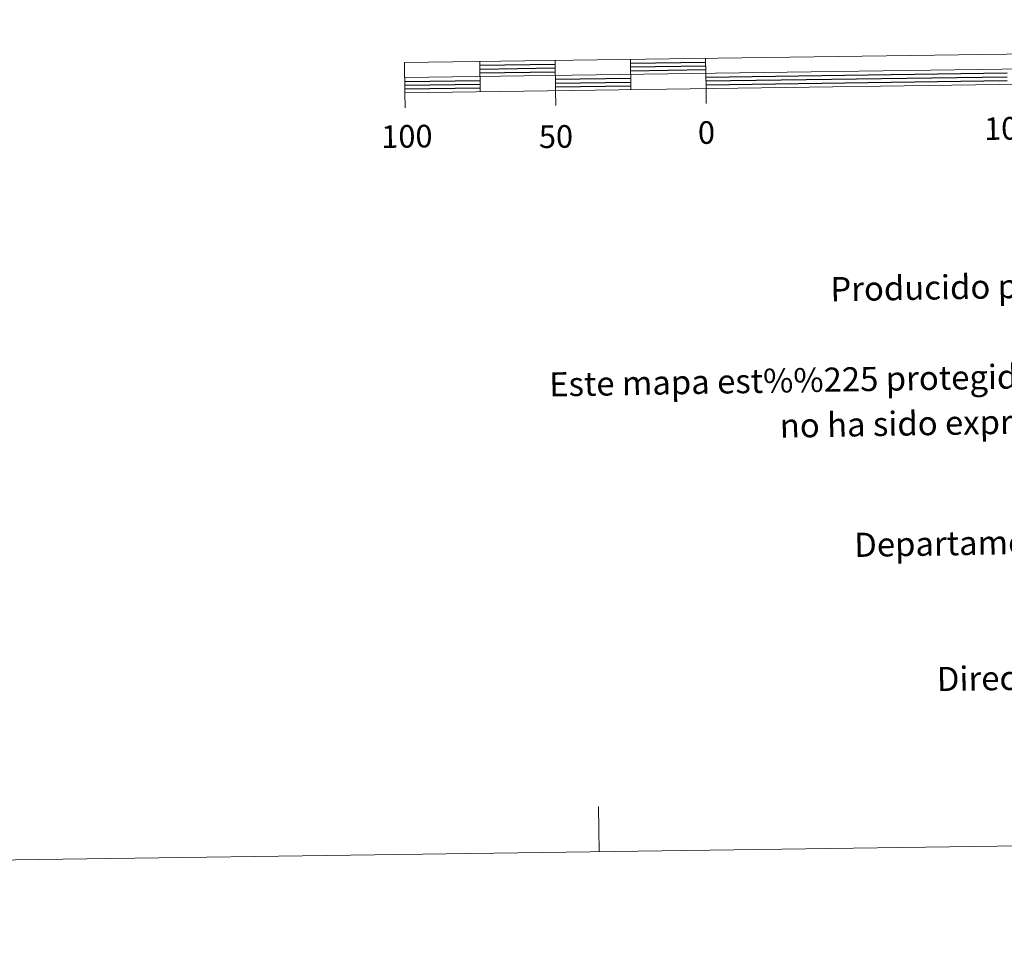
# Model space of a CAD drawing. Units: metres. Extents: x 592149 to 596645, y 4784185 to 4787217.
# Drawn here: x 594348 to 594675, y 4784185 to 4784494 of the extents above; entities that cross this region are included whole.
import ezdxf
from ezdxf.enums import TextEntityAlignment as Align

# ---------------------------------------------------------------- set-up
doc = ezdxf.new("R2010")
doc.units = ezdxf.units.M
doc.header["$MEASUREMENT"] = 0
doc.layers.add('Nivel 63', color=7, linetype='Continuous', lineweight=0)
doc.styles.add('Style-arial', font='arial.shx', dxfattribs={"bigfont": 'arialbig.shx'})

msp = doc.modelspace()

# ---------------------------------------------------------------- linework, layer by layer
at = {"layer": 'Nivel 63', "color": 7, "linetype": 'Continuous', "lineweight": 13}
for p, q in [((594475.68, 4784475.05), (595075.6, 4784483.41)), ((594500.6, 4784480.4), (594500.75, 4784470.4)), ((594525.6, 4784480.75), (594525.74, 4784470.75)), ((594550.6, 4784481.1), (594550.74, 4784471.1)), ((594575.59, 4784481.44), (594575.73, 4784471.44)), ((594475.82, 4784465.05), (594475.75, 4784470.05)), ((594525.81, 4784465.75), (594525.74, 4784470.75)), ((594575.8, 4784466.45), (594575.73, 4784471.44))]:
    msp.add_line(p, q, dxfattribs=at)
at = {"layer": 'Nivel 63', "color": 7, "linetype": 'Continuous', "lineweight": 30}
for p, q in [((594500.62, 4784479.15), (594525.62, 4784479.5)), ((594550.62, 4784479.84), (594575.61, 4784480.19)), ((594550.63, 4784478.59), (594575.63, 4784478.94)), ((594500.64, 4784477.9), (594525.64, 4784478.25)), ((594500.66, 4784476.65), (594525.65, 4784477)), ((594550.65, 4784477.35), (594575.64, 4784477.7)), ((594575.68, 4784475.2), (594675.67, 4784476.59)), ((594575.7, 4784473.95), (594675.68, 4784475.34)), ((594475.7, 4784473.8), (594500.69, 4784474.15)), ((594475.71, 4784472.55), (594500.71, 4784472.9)), ((594525.69, 4784474.5), (594550.69, 4784474.85)), ((594525.7, 4784473.25), (594550.7, 4784473.6)), ((594525.72, 4784472), (594550.72, 4784472.35)), ((594575.71, 4784472.7), (594675.71, 4784474.09)), ((594475.73, 4784471.3), (594500.73, 4784471.65))]:
    msp.add_line(p, q, dxfattribs=at)
at = {"layer": 'Nivel 63', "color": 7, "linetype": 'Continuous', "lineweight": 0}
msp.add_line((594540.29, 4784218.13), (594540.08, 4784233.13), dxfattribs=at)
at = {"layer": 'Nivel 63', "color": 7, "linetype": 'Continuous', "lineweight": 13, "flags": 128}
msp.add_lwpolyline([(594775.71, 4784474.23), (595075.68, 4784478.42), (595075.54, 4784488.41), (594475.61, 4784480.05), (594475.75, 4784470.05), (594775.71, 4784474.23)], dxfattribs=at)
at = {"layer": 'Nivel 63', "color": 7, "linetype": 'Continuous', "lineweight": 0}
msp.add_3dface([(592190.58, 4784185.39), (592149.22, 4787155.07), (596603.63, 4787217.1), (596645.04, 4784247.45)], dxfattribs=at)

# ---------------------------------------------------------------- texts
at = {"layer": 'Nivel 63', "color": 7, "linetype": 'Continuous', "lineweight": 0, "style": 'Style-arial'}
for s, p in [('100', (594676.54, 4784458.22)), ('100', (594476.41, 4784455.56)), ('50', (594525.9, 4784455.49)), ('0', (594575.86, 4784456.83))]:
    msp.add_text(s, height=7.5, rotation=0.7981, dxfattribs=at).set_placement(p, align=Align.MIDDLE_CENTER)
for s, height, p in [('Producido por: Dpto. Obras P%%250blicas, Transportes y Comunicaciones', 7.9999, (594617.01, 4784404.81)), ('Este mapa est%%225 protegido por la ley. Se prohibe cualquier reproducci%%243n total o parcial  por cualquier medio si', 7.99992, (594523.65, 4784373.21)), ('no ha sido expresamente autorizado por el Dpto. de Obras P%%250blicas, T. y C.', 7.9999, (594600.2, 4784359.52)), ('Departamento de Obras P%%250blicas, Transportes y Comunicaciones', 7.9999, (594624.92, 4784319.94)), ('Direcci%%243n Internet: http://tiendacartografia.cfnavarra.es', 7.9999, (594652.34, 4784275.4))]:
    msp.add_text(s, height=height, rotation=0.9804, dxfattribs=at).set_placement(p, align=Align.MIDDLE_LEFT)

doc.saveas('drawing.dxf')
